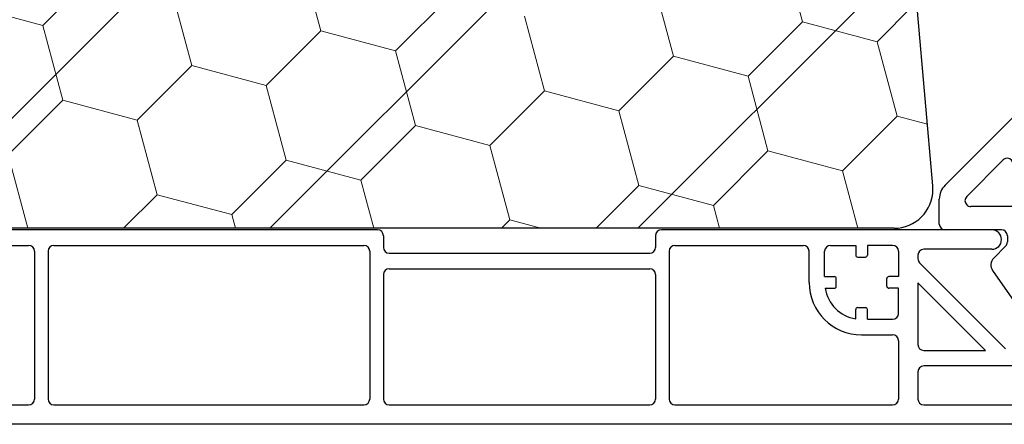
# Model space of a CAD drawing. Units: inches. Extents: x 10 to 3141, y 10 to 832.
# Drawn here: x 407 to 445, y 607 to 623 of the extents above; entities that cross this region are included whole.
import ezdxf

# ---------------------------------------------------------------- set-up
doc = ezdxf.new("R2010")
doc.units = ezdxf.units.IN
doc.header["$MEASUREMENT"] = 0
doc.layers.add('Layer 1', color=7, linetype='Continuous')

# ---------------------------------------------------------------- blocks, each defined once
blk = doc.blocks.new('block 2104')
at = {"layer": 'Layer 1', "color": 7, "lineweight": 25}
blk.add_lwpolyline([(449.975, 621.855), (449.975, 616.813)], dxfattribs=at)
blk = doc.blocks.new('block 2105')
at = {"layer": 'Layer 1', "color": 7, "lineweight": 25}
blk.add_open_spline([(449.591, 616.655), (449.679, 616.568), (449.821, 616.568), (449.908, 616.655), (449.951, 616.697), (449.975, 616.754), (449.975, 616.813)], degree=3, knots=[0, 0, 0, 0, 1, 1, 1, 2, 2, 2, 2], dxfattribs=at)
blk = doc.blocks.new('block 2106')
at = {"layer": 'Layer 1', "color": 7, "lineweight": 25}
blk.add_lwpolyline([(448.107, 614.848), (450.647, 614.848)], dxfattribs=at)
blk = doc.blocks.new('block 2107')
at = {"layer": 'Layer 1', "color": 7, "lineweight": 25}
blk.add_open_spline([(448.107, 614.848), (447.981, 614.848), (447.883, 614.747), (447.883, 614.623)], degree=3, dxfattribs=at)
blk = doc.blocks.new('block 2108')
at = {"layer": 'Layer 1', "color": 7, "lineweight": 25}
blk.add_open_spline([(450.647, 614.848), (450.77, 614.848), (450.871, 614.948), (450.871, 615.072)], degree=3, dxfattribs=at)
blk = doc.blocks.new('block 2109')
at = {"layer": 'Layer 1', "color": 7, "lineweight": 25}
blk.add_lwpolyline([(445.267, 614.623), (445.267, 614.384)], dxfattribs=at)
blk = doc.blocks.new('block 2110')
at = {"layer": 'Layer 1', "color": 7, "lineweight": 25}
blk.add_lwpolyline([(446.015, 614.623), (446.015, 614.075)], dxfattribs=at)
blk = doc.blocks.new('block 2111')
at = {"layer": 'Layer 1', "color": 7, "lineweight": 25}
blk.add_open_spline([(445.949, 613.916), (445.99, 613.958), (446.015, 614.016), (446.015, 614.075)], degree=3, dxfattribs=at)
blk = doc.blocks.new('block 2112')
at = {"layer": 'Layer 1', "color": 7, "lineweight": 25}
blk.add_lwpolyline([(447.883, 614.623), (447.883, 611.111)], dxfattribs=at)
blk = doc.blocks.new('block 2113')
at = {"layer": 'Layer 1', "color": 7, "lineweight": 25}
blk.add_lwpolyline([(447.136, 614.623), (447.136, 611.349)], dxfattribs=at)
blk = doc.blocks.new('block 2114')
at = {"layer": 'Layer 1', "color": 7, "lineweight": 25}
blk.add_open_spline([(446.999, 611.306), (447.022, 611.271), (447.068, 611.264), (447.104, 611.287), (447.124, 611.301), (447.136, 611.323), (447.136, 611.349)], degree=3, knots=[0, 0, 0, 0, 1, 1, 1, 2, 2, 2, 2], dxfattribs=at)
blk = doc.blocks.new('block 2115')
at = {"layer": 'Layer 1', "color": 7, "lineweight": 25}
blk.add_open_spline([(447.136, 614.623), (447.136, 614.747), (447.035, 614.848), (446.91, 614.848)], degree=3, dxfattribs=at)
blk = doc.blocks.new('block 2116')
at = {"layer": 'Layer 1', "color": 7, "lineweight": 25}
blk.add_lwpolyline([(446.239, 614.848), (446.91, 614.848)], dxfattribs=at)
blk = doc.blocks.new('block 2117')
at = {"layer": 'Layer 1', "color": 7, "lineweight": 25}
blk.add_open_spline([(446.239, 614.848), (446.115, 614.848), (446.015, 614.747), (446.015, 614.623)], degree=3, dxfattribs=at)
blk = doc.blocks.new('block 2118')
at = {"layer": 'Layer 1', "color": 7, "lineweight": 25}
blk.add_lwpolyline([(445.043, 614.848), (442.875, 614.848)], dxfattribs=at)
blk = doc.blocks.new('block 2119')
at = {"layer": 'Layer 1', "color": 7, "lineweight": 25}
blk.add_open_spline([(445.267, 614.623), (445.267, 614.747), (445.165, 614.848), (445.043, 614.848)], degree=3, dxfattribs=at)
blk = doc.blocks.new('block 2120')
at = {"layer": 'Layer 1', "color": 7, "lineweight": 25}
blk.add_open_spline([(442.651, 615.072), (442.651, 614.948), (442.752, 614.848), (442.875, 614.848)], degree=3, dxfattribs=at)
blk = doc.blocks.new('block 2121')
at = {"layer": 'Layer 1', "color": 7, "lineweight": 25}
blk.add_lwpolyline([(444.699, 613.287), (446.522, 610.683)], dxfattribs=at)
blk = doc.blocks.new('block 2122')
at = {"layer": 'Layer 1', "color": 7, "lineweight": 25}
blk.add_lwpolyline([(450.871, 617.837), (450.871, 615.072)], dxfattribs=at)
blk = doc.blocks.new('block 2123')
at = {"layer": 'Layer 1', "color": 7, "lineweight": 25}
blk.add_lwpolyline([(450.871, 620.453), (450.871, 622.843)], dxfattribs=at)
blk = doc.blocks.new('block 2124')
at = {"layer": 'Layer 1', "color": 7, "lineweight": 25}
blk.add_lwpolyline([(450.871, 620.453), (451.916, 620.453)], dxfattribs=at)
blk = doc.blocks.new('block 2125')
at = {"layer": 'Layer 1', "color": 7, "lineweight": 25}
blk.add_lwpolyline([(451.916, 620.453), (451.916, 621.573)], dxfattribs=at)
blk = doc.blocks.new('block 2126')
at = {"layer": 'Layer 1', "color": 7, "lineweight": 25}
blk.add_lwpolyline([(450.871, 617.837), (451.916, 617.837)], dxfattribs=at)
blk = doc.blocks.new('block 2127')
at = {"layer": 'Layer 1', "color": 7, "lineweight": 25}
blk.add_lwpolyline([(453.039, 621.174), (453.039, 617.115)], dxfattribs=at)
blk = doc.blocks.new('block 2128')
at = {"layer": 'Layer 1', "color": 7, "lineweight": 25}
blk.add_open_spline([(453.039, 621.174), (453.039, 621.238), (453.011, 621.298), (452.966, 621.341)], degree=3, dxfattribs=at)
blk = doc.blocks.new('block 2129')
at = {"layer": 'Layer 1', "color": 7, "lineweight": 25}
blk.add_lwpolyline([(451.916, 621.946), (452.204, 621.946)], dxfattribs=at)
blk = doc.blocks.new('block 2130')
at = {"layer": 'Layer 1', "color": 7, "lineweight": 25}
blk.add_open_spline([(452.354, 621.89), (452.315, 621.927), (452.261, 621.946), (452.204, 621.946)], degree=3, dxfattribs=at)
blk = doc.blocks.new('block 2131')
at = {"layer": 'Layer 1', "color": 7, "lineweight": 25}
blk.add_lwpolyline([(452.354, 621.89), (452.966, 621.341)], dxfattribs=at)
blk = doc.blocks.new('block 2132')
at = {"layer": 'Layer 1', "color": 7, "lineweight": 25}
blk.add_lwpolyline([(452.354, 616.399), (452.966, 616.948)], dxfattribs=at)
blk = doc.blocks.new('block 2133')
at = {"layer": 'Layer 1', "color": 7, "lineweight": 25}
blk.add_open_spline([(452.966, 616.948), (453.011, 616.991), (453.039, 617.05), (453.039, 617.115)], degree=3, dxfattribs=at)
blk = doc.blocks.new('block 2134')
at = {"layer": 'Layer 1', "color": 7, "lineweight": 25}
blk.add_lwpolyline([(450.647, 623.067), (449.686, 623.067)], dxfattribs=at)
blk = doc.blocks.new('block 2135')
at = {"layer": 'Layer 1', "color": 7, "lineweight": 25}
blk.add_lwpolyline([(449.158, 622.848), (442.871, 616.561)], dxfattribs=at)
blk = doc.blocks.new('block 2136')
at = {"layer": 'Layer 1', "color": 7, "lineweight": 25}
blk.add_open_spline([(449.686, 623.067), (449.488, 623.067), (449.299, 622.988), (449.158, 622.848)], degree=3, dxfattribs=at)
blk = doc.blocks.new('block 2137')
at = {"layer": 'Layer 1', "color": 7, "lineweight": 25}
blk.add_lwpolyline([(449.591, 622.014), (448.187, 620.609)], dxfattribs=at)
blk = doc.blocks.new('block 2138')
at = {"layer": 'Layer 1', "color": 7, "lineweight": 25}
blk.add_open_spline([(449.975, 621.855), (449.975, 621.98), (449.874, 622.08), (449.751, 622.08), (449.691, 622.08), (449.635, 622.057), (449.591, 622.014)], degree=3, knots=[0, 0, 0, 0, 1, 1, 1, 2, 2, 2, 2], dxfattribs=at)
blk = doc.blocks.new('block 2139')
at = {"layer": 'Layer 1', "color": 7, "lineweight": 25}
blk.add_lwpolyline([(445.11, 617.533), (443.704, 616.127)], dxfattribs=at)
blk = doc.blocks.new('block 2140')
at = {"layer": 'Layer 1', "color": 7, "lineweight": 25}
blk.add_lwpolyline([(442.651, 615.072), (442.651, 616.032)], dxfattribs=at)
blk = doc.blocks.new('block 2141')
at = {"layer": 'Layer 1', "color": 7, "lineweight": 25}
blk.add_open_spline([(442.871, 616.561), (442.73, 616.421), (442.651, 616.231), (442.651, 616.032)], degree=3, dxfattribs=at)
blk = doc.blocks.new('block 2142')
at = {"layer": 'Layer 1', "color": 7, "lineweight": 25}
blk.add_lwpolyline([(448.882, 616.309), (449.064, 616.127)], dxfattribs=at)
blk = doc.blocks.new('block 2143')
at = {"layer": 'Layer 1', "color": 7, "lineweight": 25}
blk.add_lwpolyline([(449.409, 616.837), (449.591, 616.655)], dxfattribs=at)
blk = doc.blocks.new('block 2144')
at = {"layer": 'Layer 1', "color": 7, "lineweight": 25}
blk.add_lwpolyline([(447.733, 619.611), (447.733, 619.256)], dxfattribs=at)
blk = doc.blocks.new('block 2145')
at = {"layer": 'Layer 1', "color": 7, "lineweight": 25}
blk.add_open_spline([(447.658, 619.182), (447.7, 619.182), (447.733, 619.215), (447.733, 619.256)], degree=3, dxfattribs=at)
blk = doc.blocks.new('block 2146')
at = {"layer": 'Layer 1', "color": 7, "lineweight": 25}
blk.add_lwpolyline([(447.286, 619.611), (447.286, 619.256)], dxfattribs=at)
blk = doc.blocks.new('block 2147')
at = {"layer": 'Layer 1', "color": 7, "lineweight": 25}
blk.add_open_spline([(447.286, 619.256), (447.286, 619.215), (447.317, 619.182), (447.359, 619.182)], degree=3, dxfattribs=at)
blk = doc.blocks.new('block 2148')
at = {"layer": 'Layer 1', "color": 7, "lineweight": 25}
blk.add_lwpolyline([(447.359, 619.182), (447.658, 619.182)], dxfattribs=at)
blk = doc.blocks.new('block 2149')
at = {"layer": 'Layer 1', "color": 7, "lineweight": 25}
blk.add_open_spline([(446.522, 610.683), (446.76, 610.345), (447.226, 610.263), (447.562, 610.5), (447.764, 610.639), (447.883, 610.868), (447.883, 611.111)], degree=3, knots=[0, 0, 0, 0, 1, 1, 1, 2, 2, 2, 2], dxfattribs=at)
blk = doc.blocks.new('block 2150')
at = {"layer": 'Layer 1', "color": 7, "lineweight": 25}
blk.add_open_spline([(451.768, 621.723), (451.768, 621.64), (451.835, 621.573), (451.916, 621.573)], degree=3, dxfattribs=at)
blk = doc.blocks.new('block 2151')
at = {"layer": 'Layer 1', "color": 7, "lineweight": 25}
blk.add_lwpolyline([(451.768, 621.723), (451.768, 621.797)], dxfattribs=at)
blk = doc.blocks.new('block 2152')
at = {"layer": 'Layer 1', "color": 7, "lineweight": 25}
blk.add_open_spline([(451.916, 621.946), (451.835, 621.946), (451.768, 621.88), (451.768, 621.797)], degree=3, dxfattribs=at)
blk = doc.blocks.new('block 2153')
at = {"layer": 'Layer 1', "color": 7, "lineweight": 25}
blk.add_lwpolyline([(448.905, 615.745), (443.863, 615.745)], dxfattribs=at)
blk = doc.blocks.new('block 2154')
at = {"layer": 'Layer 1', "color": 7, "lineweight": 25}
blk.add_open_spline([(448.905, 615.745), (449.029, 615.745), (449.13, 615.844), (449.13, 615.968), (449.13, 616.028), (449.105, 616.084), (449.064, 616.127)], degree=3, knots=[0, 0, 0, 0, 1, 1, 1, 2, 2, 2, 2], dxfattribs=at)
blk = doc.blocks.new('block 2155')
at = {"layer": 'Layer 1', "color": 7, "lineweight": 25}
blk.add_open_spline([(450.871, 622.843), (450.871, 622.967), (450.77, 623.067), (450.647, 623.067)], degree=3, dxfattribs=at)
blk = doc.blocks.new('block 2156')
at = {"layer": 'Layer 1', "color": 7, "lineweight": 25}
blk.add_open_spline([(443.704, 616.127), (443.616, 616.04), (443.616, 615.897), (443.704, 615.81), (443.747, 615.768), (443.804, 615.745), (443.863, 615.745)], degree=3, knots=[0, 0, 0, 0, 1, 1, 1, 2, 2, 2, 2], dxfattribs=at)
blk = doc.blocks.new('block 2157')
at = {"layer": 'Layer 1', "color": 7, "lineweight": 25}
blk.add_lwpolyline([(451.916, 616.342), (452.204, 616.342)], dxfattribs=at)
blk = doc.blocks.new('block 2158')
at = {"layer": 'Layer 1', "color": 7, "lineweight": 25}
blk.add_open_spline([(452.204, 616.342), (452.261, 616.342), (452.315, 616.362), (452.354, 616.399)], degree=3, dxfattribs=at)
blk = doc.blocks.new('block 2159')
at = {"layer": 'Layer 1', "color": 7, "lineweight": 25}
blk.add_open_spline([(451.916, 616.716), (451.835, 616.716), (451.768, 616.649), (451.768, 616.566)], degree=3, dxfattribs=at)
blk = doc.blocks.new('block 2160')
at = {"layer": 'Layer 1', "color": 7, "lineweight": 25}
blk.add_lwpolyline([(451.768, 616.566), (451.768, 616.492)], dxfattribs=at)
blk = doc.blocks.new('block 2161')
at = {"layer": 'Layer 1', "color": 7, "lineweight": 25}
blk.add_open_spline([(451.768, 616.492), (451.768, 616.409), (451.835, 616.342), (451.916, 616.342)], degree=3, dxfattribs=at)
blk = doc.blocks.new('block 2162')
at = {"layer": 'Layer 1', "color": 7, "lineweight": 25}
blk.add_lwpolyline([(451.916, 617.837), (451.916, 616.716)], dxfattribs=at)
blk = doc.blocks.new('block 2163')
at = {"layer": 'Layer 1', "color": 7, "lineweight": 25}
blk.add_open_spline([(444.741, 613.766), (444.612, 613.638), (444.596, 613.436), (444.699, 613.287)], degree=3, dxfattribs=at)
blk = doc.blocks.new('block 2164')
at = {"layer": 'Layer 1', "color": 7, "lineweight": 25}
blk.add_lwpolyline([(444.741, 613.766), (445.201, 614.226)], dxfattribs=at)
blk = doc.blocks.new('block 2165')
at = {"layer": 'Layer 1', "color": 7, "lineweight": 25}
blk.add_lwpolyline([(445.579, 613.547), (445.949, 613.916)], dxfattribs=at)
blk = doc.blocks.new('block 2166')
at = {"layer": 'Layer 1', "color": 7, "lineweight": 25}
blk.add_open_spline([(445.201, 614.226), (445.242, 614.268), (445.267, 614.324), (445.267, 614.384)], degree=3, dxfattribs=at)
blk = doc.blocks.new('block 2167')
at = {"layer": 'Layer 1', "color": 7, "lineweight": 25}
blk.add_lwpolyline([(445.563, 613.356), (446.999, 611.306)], dxfattribs=at)
blk = doc.blocks.new('block 2168')
at = {"layer": 'Layer 1', "color": 7, "lineweight": 25}
blk.add_open_spline([(445.579, 613.547), (445.529, 613.497), (445.521, 613.416), (445.563, 613.356)], degree=3, dxfattribs=at)
blk = doc.blocks.new('block 2169')
at = {"layer": 'Layer 1', "color": 7, "lineweight": 25}
blk.add_open_spline([(448.91, 618.435), (448.814, 619.041), (448.338, 619.516), (447.733, 619.611)], degree=3, dxfattribs=at)
blk = doc.blocks.new('block 2170')
at = {"layer": 'Layer 1', "color": 7, "lineweight": 25}
blk.add_open_spline([(447.286, 619.611), (446.679, 619.516), (446.203, 619.041), (446.107, 618.435)], degree=3, dxfattribs=at)
blk = doc.blocks.new('block 2171')
at = {"layer": 'Layer 1', "color": 7, "lineweight": 25}
blk.add_open_spline([(446.107, 617.986), (446.203, 617.38), (446.679, 616.905), (447.286, 616.808)], degree=3, dxfattribs=at)
blk = doc.blocks.new('block 2172')
at = {"layer": 'Layer 1', "color": 7, "lineweight": 25}
blk.add_open_spline([(447.733, 616.808), (448.338, 616.905), (448.814, 617.38), (448.91, 617.986)], degree=3, dxfattribs=at)
blk = doc.blocks.new('block 2173')
at = {"layer": 'Layer 1', "color": 7, "lineweight": 25}
blk.add_open_spline([(445.478, 617.453), (445.897, 616.331), (447.146, 615.762), (448.266, 616.181), (448.386, 616.224), (448.5, 616.279), (448.607, 616.343)], degree=3, knots=[0, 0, 0, 0, 1, 1, 1, 2, 2, 2, 2], dxfattribs=at)
blk = doc.blocks.new('block 2174')
at = {"layer": 'Layer 1', "color": 7, "lineweight": 25}
blk.add_open_spline([(448.882, 616.309), (448.811, 616.381), (448.698, 616.396), (448.607, 616.343)], degree=3, dxfattribs=at)
blk = doc.blocks.new('block 2175')
at = {"layer": 'Layer 1', "color": 7, "lineweight": 25}
blk.add_open_spline([(445.478, 617.453), (445.436, 617.568), (445.307, 617.627), (445.19, 617.584), (445.159, 617.573), (445.133, 617.555), (445.11, 617.533)], degree=3, knots=[0, 0, 0, 0, 1, 1, 1, 2, 2, 2, 2], dxfattribs=at)
blk = doc.blocks.new('block 2176')
at = {"layer": 'Layer 1', "color": 7, "lineweight": 25}
blk.add_open_spline([(449.377, 617.109), (449.983, 618.141), (449.641, 619.469), (448.607, 620.077), (448.5, 620.142), (448.386, 620.196), (448.266, 620.24)], degree=3, knots=[0, 0, 0, 0, 1, 1, 1, 2, 2, 2, 2], dxfattribs=at)
blk = doc.blocks.new('block 2177')
at = {"layer": 'Layer 1', "color": 7, "lineweight": 25}
blk.add_open_spline([(449.377, 617.109), (449.323, 617.021), (449.338, 616.91), (449.409, 616.837)], degree=3, dxfattribs=at)
blk = doc.blocks.new('block 2178')
at = {"layer": 'Layer 1', "color": 7, "lineweight": 25}
blk.add_open_spline([(448.187, 620.609), (448.099, 620.521), (448.099, 620.38), (448.187, 620.292), (448.209, 620.269), (448.235, 620.252), (448.266, 620.24)], degree=3, knots=[0, 0, 0, 0, 1, 1, 1, 2, 2, 2, 2], dxfattribs=at)
blk = doc.blocks.new('block 2179')
at = {"layer": 'Layer 1', "color": 7, "lineweight": 25}
blk.add_lwpolyline([(446.107, 618.435), (446.463, 618.435)], dxfattribs=at)
blk = doc.blocks.new('block 2180')
at = {"layer": 'Layer 1', "color": 7, "lineweight": 25}
blk.add_open_spline([(446.537, 618.36), (446.537, 618.401), (446.503, 618.435), (446.463, 618.435)], degree=3, dxfattribs=at)
blk = doc.blocks.new('block 2181')
at = {"layer": 'Layer 1', "color": 7, "lineweight": 25}
blk.add_lwpolyline([(446.107, 617.986), (446.463, 617.986)], dxfattribs=at)
blk = doc.blocks.new('block 2182')
at = {"layer": 'Layer 1', "color": 7, "lineweight": 25}
blk.add_open_spline([(446.463, 617.986), (446.503, 617.986), (446.537, 618.02), (446.537, 618.061)], degree=3, dxfattribs=at)
blk = doc.blocks.new('block 2183')
at = {"layer": 'Layer 1', "color": 7, "lineweight": 25}
blk.add_lwpolyline([(446.537, 618.061), (446.537, 618.36)], dxfattribs=at)
blk = doc.blocks.new('block 2184')
at = {"layer": 'Layer 1', "color": 7, "lineweight": 25}
blk.add_lwpolyline([(447.286, 616.808), (447.286, 617.164)], dxfattribs=at)
blk = doc.blocks.new('block 2185')
at = {"layer": 'Layer 1', "color": 7, "lineweight": 25}
blk.add_open_spline([(447.359, 617.239), (447.317, 617.239), (447.286, 617.205), (447.286, 617.164)], degree=3, dxfattribs=at)
blk = doc.blocks.new('block 2186')
at = {"layer": 'Layer 1', "color": 7, "lineweight": 25}
blk.add_lwpolyline([(447.733, 616.808), (447.733, 617.164)], dxfattribs=at)
blk = doc.blocks.new('block 2187')
at = {"layer": 'Layer 1', "color": 7, "lineweight": 25}
blk.add_open_spline([(447.733, 617.164), (447.733, 617.205), (447.7, 617.239), (447.658, 617.239)], degree=3, dxfattribs=at)
blk = doc.blocks.new('block 2188')
at = {"layer": 'Layer 1', "color": 7, "lineweight": 25}
blk.add_lwpolyline([(447.658, 617.239), (447.359, 617.239)], dxfattribs=at)
blk = doc.blocks.new('block 2189')
at = {"layer": 'Layer 1', "color": 7, "lineweight": 25}
blk.add_lwpolyline([(448.91, 617.986), (448.555, 617.986)], dxfattribs=at)
blk = doc.blocks.new('block 2190')
at = {"layer": 'Layer 1', "color": 7, "lineweight": 25}
blk.add_open_spline([(448.48, 618.061), (448.48, 618.02), (448.513, 617.986), (448.555, 617.986)], degree=3, dxfattribs=at)
blk = doc.blocks.new('block 2191')
at = {"layer": 'Layer 1', "color": 7, "lineweight": 25}
blk.add_lwpolyline([(448.91, 618.435), (448.555, 618.435)], dxfattribs=at)
blk = doc.blocks.new('block 2192')
at = {"layer": 'Layer 1', "color": 7, "lineweight": 25}
blk.add_open_spline([(448.555, 618.435), (448.513, 618.435), (448.48, 618.401), (448.48, 618.36)], degree=3, dxfattribs=at)
blk = doc.blocks.new('block 2193')
at = {"layer": 'Layer 1', "color": 7, "lineweight": 25}
blk.add_lwpolyline([(448.48, 618.36), (448.48, 618.061)], dxfattribs=at)
blk = doc.blocks.new('block 2103')
at = {"layer": 'Layer 1'}
for name in ['block 2136', 'block 2134', 'block 2155', 'block 2135', 'block 2123', 'block 2137', 'block 2138', 'block 2152', 'block 2129', 'block 2130', 'block 2104', 'block 2151', 'block 2150', 'block 2125', 'block 2131', 'block 2128', 'block 2127', 'block 2178', 'block 2124', 'block 2176', 'block 2170', 'block 2146', 'block 2147', 'block 2145', 'block 2144', 'block 2169', 'block 2148', 'block 2179', 'block 2180', 'block 2183', 'block 2192', 'block 2193', 'block 2191', 'block 2171', 'block 2181', 'block 2182', 'block 2172', 'block 2190', 'block 2189', 'block 2122', 'block 2126', 'block 2162', 'block 2139', 'block 2175', 'block 2173', 'block 2185', 'block 2184', 'block 2188', 'block 2187', 'block 2186', 'block 2177', 'block 2133', 'block 2143', 'block 2105', 'block 2159', 'block 2132', 'block 2141', 'block 2174', 'block 2142', 'block 2160', 'block 2161', 'block 2157', 'block 2158', 'block 2140', 'block 2156', 'block 2154', 'block 2153', 'block 2120', 'block 2118', 'block 2119', 'block 2117', 'block 2116', 'block 2115', 'block 2107', 'block 2106', 'block 2108', 'block 2166', 'block 2109', 'block 2110', 'block 2113', 'block 2112', 'block 2164', 'block 2111', 'block 2163', 'block 2165', 'block 2121', 'block 2168', 'block 2167', 'block 2114', 'block 2149']:
    blk.add_blockref(name, (0, 0), dxfattribs=at)
blk = doc.blocks.new('block 2195')
at = {"layer": 'Layer 1', "color": 7, "lineweight": 25}
blk.add_lwpolyline([(395.762, 608.123), (407.643, 608.123)], dxfattribs=at)
blk = doc.blocks.new('block 2196')
at = {"layer": 'Layer 1', "color": 7, "lineweight": 25}
blk.add_open_spline([(407.643, 608.123), (407.767, 608.123), (407.867, 608.223), (407.867, 608.347)], degree=3, dxfattribs=at)
blk = doc.blocks.new('block 2199')
at = {"layer": 'Layer 1', "color": 7, "lineweight": 25}
blk.add_lwpolyline([(397.518, 614.25), (407.643, 614.25)], dxfattribs=at)
blk = doc.blocks.new('block 2200')
at = {"layer": 'Layer 1', "color": 7, "lineweight": 25}
blk.add_open_spline([(407.867, 614.025), (407.867, 614.149), (407.767, 614.25), (407.643, 614.25)], degree=3, dxfattribs=at)
blk = doc.blocks.new('block 2201')
at = {"layer": 'Layer 1', "color": 7, "lineweight": 25}
blk.add_open_spline([(408.39, 608.347), (408.39, 608.223), (408.49, 608.123), (408.613, 608.123)], degree=3, dxfattribs=at)
blk = doc.blocks.new('block 2205')
at = {"layer": 'Layer 1', "color": 7, "lineweight": 25}
blk.add_open_spline([(444.67, 614.101), (444.876, 614.101), (445.043, 614.268), (445.043, 614.475)], degree=3, dxfattribs=at)
blk = doc.blocks.new('block 2206')
at = {"layer": 'Layer 1', "color": 7, "lineweight": 25}
blk.add_lwpolyline([(441.082, 610.588), (441.082, 608.347)], dxfattribs=at)
blk = doc.blocks.new('block 2207')
at = {"layer": 'Layer 1', "color": 7, "lineweight": 25}
blk.add_open_spline([(440.858, 608.123), (440.982, 608.123), (441.082, 608.223), (441.082, 608.347)], degree=3, dxfattribs=at)
blk = doc.blocks.new('block 2227')
at = {"layer": 'Layer 1', "color": 7, "lineweight": 25}
blk.add_open_spline([(431.518, 613.951), (431.642, 613.951), (431.741, 614.051), (431.741, 614.175)], degree=3, dxfattribs=at)
blk = doc.blocks.new('block 2228')
at = {"layer": 'Layer 1', "color": 7, "lineweight": 25}
blk.add_lwpolyline([(421.28, 614.623), (421.28, 614.175)], dxfattribs=at)
blk = doc.blocks.new('block 2229')
at = {"layer": 'Layer 1', "color": 7, "lineweight": 25}
blk.add_open_spline([(421.28, 614.175), (421.28, 614.051), (421.381, 613.951), (421.504, 613.951)], degree=3, dxfattribs=at)
blk = doc.blocks.new('block 2230')
at = {"layer": 'Layer 1', "color": 7, "lineweight": 25}
blk.add_lwpolyline([(431.741, 614.623), (431.741, 614.175)], dxfattribs=at)
blk = doc.blocks.new('block 2233')
at = {"layer": 'Layer 1', "color": 7, "lineweight": 25}
blk.add_lwpolyline([(450.423, 607.375), (376.445, 607.375)], dxfattribs=at)
blk = doc.blocks.new('block 2234')
at = {"layer": 'Layer 1', "color": 7, "lineweight": 25}
blk.add_lwpolyline([(444.67, 614.848), (431.967, 614.848)], dxfattribs=at)
blk = doc.blocks.new('block 2235')
at = {"layer": 'Layer 1', "color": 7, "lineweight": 25}
blk.add_open_spline([(432.265, 608.347), (432.265, 608.223), (432.365, 608.123), (432.489, 608.123)], degree=3, dxfattribs=at)
blk = doc.blocks.new('block 2236')
at = {"layer": 'Layer 1', "color": 7, "lineweight": 25}
blk.add_lwpolyline([(421.504, 608.123), (431.518, 608.123)], dxfattribs=at)
blk = doc.blocks.new('block 2237')
at = {"layer": 'Layer 1', "color": 7, "lineweight": 25}
blk.add_open_spline([(431.518, 608.123), (431.642, 608.123), (431.741, 608.223), (431.741, 608.347)], degree=3, dxfattribs=at)
blk = doc.blocks.new('block 2238')
at = {"layer": 'Layer 1', "color": 7, "lineweight": 25}
blk.add_lwpolyline([(421.504, 613.353), (431.518, 613.353)], dxfattribs=at)
blk = doc.blocks.new('block 2239')
at = {"layer": 'Layer 1', "color": 7, "lineweight": 25}
blk.add_lwpolyline([(408.39, 614.025), (408.39, 608.347)], dxfattribs=at)
blk = doc.blocks.new('block 2240')
at = {"layer": 'Layer 1', "color": 7, "lineweight": 25}
blk.add_lwpolyline([(407.867, 614.025), (407.867, 608.347)], dxfattribs=at)
blk = doc.blocks.new('block 2241')
at = {"layer": 'Layer 1', "color": 7, "lineweight": 25}
blk.add_lwpolyline([(432.265, 614.025), (432.265, 608.347)], dxfattribs=at)
blk = doc.blocks.new('block 2242')
at = {"layer": 'Layer 1', "color": 7, "lineweight": 25}
blk.add_open_spline([(432.489, 614.25), (432.365, 614.25), (432.265, 614.149), (432.265, 614.025)], degree=3, dxfattribs=at)
blk = doc.blocks.new('block 2243')
at = {"layer": 'Layer 1', "color": 7, "lineweight": 25}
blk.add_lwpolyline([(431.741, 613.129), (431.741, 608.347)], dxfattribs=at)
blk = doc.blocks.new('block 2244')
at = {"layer": 'Layer 1', "color": 7, "lineweight": 25}
blk.add_open_spline([(431.741, 613.129), (431.741, 613.253), (431.642, 613.353), (431.518, 613.353)], degree=3, dxfattribs=at)
blk = doc.blocks.new('block 2248')
at = {"layer": 'Layer 1', "color": 7, "lineweight": 25}
blk.add_open_spline([(445.043, 614.475), (445.043, 614.681), (444.876, 614.848), (444.67, 614.848)], degree=3, dxfattribs=at)
blk = doc.blocks.new('block 2250')
at = {"layer": 'Layer 1', "color": 7, "lineweight": 25}
blk.add_lwpolyline([(439.887, 614.25), (439.887, 613.876)], dxfattribs=at)
blk = doc.blocks.new('block 2251')
at = {"layer": 'Layer 1', "color": 7, "lineweight": 25}
blk.add_open_spline([(439.812, 613.801), (439.854, 613.801), (439.887, 613.835), (439.887, 613.876)], degree=3, dxfattribs=at)
blk = doc.blocks.new('block 2252')
at = {"layer": 'Layer 1', "color": 7, "lineweight": 25}
blk.add_lwpolyline([(439.438, 614.25), (439.438, 613.876)], dxfattribs=at)
blk = doc.blocks.new('block 2253')
at = {"layer": 'Layer 1', "color": 7, "lineweight": 25}
blk.add_open_spline([(439.438, 613.876), (439.438, 613.835), (439.471, 613.801), (439.513, 613.801)], degree=3, dxfattribs=at)
blk = doc.blocks.new('block 2254')
at = {"layer": 'Layer 1', "color": 7, "lineweight": 25}
blk.add_lwpolyline([(439.513, 613.801), (439.812, 613.801)], dxfattribs=at)
blk = doc.blocks.new('block 2255')
at = {"layer": 'Layer 1', "color": 7, "lineweight": 25}
blk.add_lwpolyline([(440.858, 614.25), (439.887, 614.25)], dxfattribs=at)
blk = doc.blocks.new('block 2256')
at = {"layer": 'Layer 1', "color": 7, "lineweight": 25}
blk.add_lwpolyline([(438.467, 614.25), (439.438, 614.25)], dxfattribs=at)
blk = doc.blocks.new('block 2257')
at = {"layer": 'Layer 1', "color": 7, "lineweight": 25}
blk.add_lwpolyline([(437.645, 612.83), (437.645, 614.025)], dxfattribs=at)
blk = doc.blocks.new('block 2258')
at = {"layer": 'Layer 1', "color": 7, "lineweight": 25}
blk.add_open_spline([(437.645, 614.025), (437.645, 614.149), (437.545, 614.25), (437.422, 614.25)], degree=3, dxfattribs=at)
blk = doc.blocks.new('block 2259')
at = {"layer": 'Layer 1', "color": 7, "lineweight": 25}
blk.add_lwpolyline([(438.244, 613.054), (438.244, 614.025)], dxfattribs=at)
blk = doc.blocks.new('block 2260')
at = {"layer": 'Layer 1', "color": 7, "lineweight": 25}
blk.add_open_spline([(438.467, 614.25), (438.343, 614.25), (438.244, 614.149), (438.244, 614.025)], degree=3, dxfattribs=at)
blk = doc.blocks.new('block 2261')
at = {"layer": 'Layer 1', "color": 7, "lineweight": 25}
blk.add_open_spline([(441.082, 614.025), (441.082, 614.149), (440.982, 614.25), (440.858, 614.25)], degree=3, dxfattribs=at)
blk = doc.blocks.new('block 2262')
at = {"layer": 'Layer 1', "color": 7, "lineweight": 25}
blk.add_lwpolyline([(441.082, 613.054), (440.71, 613.054)], dxfattribs=at)
blk = doc.blocks.new('block 2263')
at = {"layer": 'Layer 1', "color": 7, "lineweight": 25}
blk.add_open_spline([(440.71, 613.054), (440.669, 613.054), (440.634, 613.021), (440.634, 612.979)], degree=3, dxfattribs=at)
blk = doc.blocks.new('block 2264')
at = {"layer": 'Layer 1', "color": 7, "lineweight": 25}
blk.add_lwpolyline([(441.082, 612.606), (440.71, 612.606)], dxfattribs=at)
blk = doc.blocks.new('block 2265')
at = {"layer": 'Layer 1', "color": 7, "lineweight": 25}
blk.add_open_spline([(440.634, 612.681), (440.634, 612.639), (440.669, 612.606), (440.71, 612.606)], degree=3, dxfattribs=at)
blk = doc.blocks.new('block 2266')
at = {"layer": 'Layer 1', "color": 7, "lineweight": 25}
blk.add_lwpolyline([(440.634, 612.681), (440.634, 612.979)], dxfattribs=at)
blk = doc.blocks.new('block 2267')
at = {"layer": 'Layer 1', "color": 7, "lineweight": 25}
blk.add_lwpolyline([(441.082, 614.025), (441.082, 613.054)], dxfattribs=at)
blk = doc.blocks.new('block 2268')
at = {"layer": 'Layer 1', "color": 7, "lineweight": 25}
blk.add_lwpolyline([(441.082, 611.635), (441.082, 612.606)], dxfattribs=at)
blk = doc.blocks.new('block 2269')
at = {"layer": 'Layer 1', "color": 7, "lineweight": 25}
blk.add_lwpolyline([(439.887, 611.411), (440.858, 611.411)], dxfattribs=at)
blk = doc.blocks.new('block 2270')
at = {"layer": 'Layer 1', "color": 7, "lineweight": 25}
blk.add_open_spline([(440.858, 611.411), (440.982, 611.411), (441.082, 611.51), (441.082, 611.635)], degree=3, dxfattribs=at)
blk = doc.blocks.new('block 2271')
at = {"layer": 'Layer 1', "color": 7, "lineweight": 25}
blk.add_lwpolyline([(439.664, 610.813), (440.858, 610.813)], dxfattribs=at)
blk = doc.blocks.new('block 2272')
at = {"layer": 'Layer 1', "color": 7, "lineweight": 25}
blk.add_open_spline([(441.082, 610.588), (441.082, 610.712), (440.982, 610.813), (440.858, 610.813)], degree=3, dxfattribs=at)
blk = doc.blocks.new('block 2273')
at = {"layer": 'Layer 1', "color": 7, "lineweight": 25}
blk.add_open_spline([(438.262, 612.606), (438.357, 612), (438.833, 611.524), (439.438, 611.428)], degree=3, dxfattribs=at)
blk = doc.blocks.new('block 2274')
at = {"layer": 'Layer 1', "color": 7, "lineweight": 25}
blk.add_open_spline([(437.645, 612.83), (437.645, 611.716), (438.548, 610.813), (439.664, 610.813)], degree=3, dxfattribs=at)
blk = doc.blocks.new('block 2275')
at = {"layer": 'Layer 1', "color": 7, "lineweight": 25}
blk.add_lwpolyline([(439.887, 611.411), (439.887, 611.784)], dxfattribs=at)
blk = doc.blocks.new('block 2276')
at = {"layer": 'Layer 1', "color": 7, "lineweight": 25}
blk.add_open_spline([(439.887, 611.784), (439.887, 611.825), (439.854, 611.858), (439.812, 611.858)], degree=3, dxfattribs=at)
blk = doc.blocks.new('block 2277')
at = {"layer": 'Layer 1', "color": 7, "lineweight": 25}
blk.add_lwpolyline([(439.438, 611.428), (439.438, 611.784)], dxfattribs=at)
blk = doc.blocks.new('block 2278')
at = {"layer": 'Layer 1', "color": 7, "lineweight": 25}
blk.add_open_spline([(439.513, 611.858), (439.471, 611.858), (439.438, 611.825), (439.438, 611.784)], degree=3, dxfattribs=at)
blk = doc.blocks.new('block 2279')
at = {"layer": 'Layer 1', "color": 7, "lineweight": 25}
blk.add_lwpolyline([(439.513, 611.858), (439.812, 611.858)], dxfattribs=at)
blk = doc.blocks.new('block 2280')
at = {"layer": 'Layer 1', "color": 7, "lineweight": 25}
blk.add_lwpolyline([(438.244, 613.054), (438.616, 613.054)], dxfattribs=at)
blk = doc.blocks.new('block 2281')
at = {"layer": 'Layer 1', "color": 7, "lineweight": 25}
blk.add_open_spline([(438.691, 612.979), (438.691, 613.021), (438.657, 613.054), (438.616, 613.054)], degree=3, dxfattribs=at)
blk = doc.blocks.new('block 2282')
at = {"layer": 'Layer 1', "color": 7, "lineweight": 25}
blk.add_lwpolyline([(438.262, 612.606), (438.616, 612.606)], dxfattribs=at)
blk = doc.blocks.new('block 2283')
at = {"layer": 'Layer 1', "color": 7, "lineweight": 25}
blk.add_open_spline([(438.616, 612.606), (438.657, 612.606), (438.691, 612.639), (438.691, 612.681)], degree=3, dxfattribs=at)
blk = doc.blocks.new('block 2284')
at = {"layer": 'Layer 1', "color": 7, "lineweight": 25}
blk.add_lwpolyline([(438.691, 612.681), (438.691, 612.979)], dxfattribs=at)
blk = doc.blocks.new('block 2325')
at = {"layer": 'Layer 1', "color": 7, "lineweight": 25}
blk.add_open_spline([(431.967, 614.848), (431.843, 614.848), (431.741, 614.747), (431.741, 614.623)], degree=3, dxfattribs=at)
blk = doc.blocks.new('block 2326')
at = {"layer": 'Layer 1', "color": 7, "lineweight": 25}
blk.add_lwpolyline([(421.057, 614.848), (376.445, 614.848)], dxfattribs=at)
blk = doc.blocks.new('block 2327')
at = {"layer": 'Layer 1', "color": 7, "lineweight": 25}
blk.add_open_spline([(421.28, 614.623), (421.28, 614.747), (421.18, 614.848), (421.057, 614.848)], degree=3, dxfattribs=at)
blk = doc.blocks.new('block 2328')
at = {"layer": 'Layer 1', "color": 7, "lineweight": 25}
blk.add_lwpolyline([(432.489, 608.123), (440.858, 608.123)], dxfattribs=at)
blk = doc.blocks.new('block 2329')
at = {"layer": 'Layer 1', "color": 7, "lineweight": 25}
blk.add_lwpolyline([(432.489, 614.25), (437.422, 614.25)], dxfattribs=at)
blk = doc.blocks.new('block 2330')
at = {"layer": 'Layer 1', "color": 7, "lineweight": 25}
blk.add_lwpolyline([(421.504, 613.951), (431.518, 613.951)], dxfattribs=at)
blk = doc.blocks.new('block 2331')
at = {"layer": 'Layer 1', "color": 7, "lineweight": 25}
blk.add_lwpolyline([(421.28, 613.129), (421.28, 608.347)], dxfattribs=at)
blk = doc.blocks.new('block 2332')
at = {"layer": 'Layer 1', "color": 7, "lineweight": 25}
blk.add_open_spline([(421.28, 608.347), (421.28, 608.223), (421.381, 608.123), (421.504, 608.123)], degree=3, dxfattribs=at)
blk = doc.blocks.new('block 2333')
at = {"layer": 'Layer 1', "color": 7, "lineweight": 25}
blk.add_open_spline([(421.504, 613.353), (421.381, 613.353), (421.28, 613.253), (421.28, 613.129)], degree=3, dxfattribs=at)
blk = doc.blocks.new('block 2334')
at = {"layer": 'Layer 1', "color": 7, "lineweight": 25}
blk.add_lwpolyline([(420.757, 614.025), (420.757, 608.347)], dxfattribs=at)
blk = doc.blocks.new('block 2335')
at = {"layer": 'Layer 1', "color": 7, "lineweight": 25}
blk.add_lwpolyline([(408.613, 608.123), (420.532, 608.123)], dxfattribs=at)
blk = doc.blocks.new('block 2336')
at = {"layer": 'Layer 1', "color": 7, "lineweight": 25}
blk.add_open_spline([(420.532, 608.123), (420.657, 608.123), (420.757, 608.223), (420.757, 608.347)], degree=3, dxfattribs=at)
blk = doc.blocks.new('block 2337')
at = {"layer": 'Layer 1', "color": 7, "lineweight": 25}
blk.add_lwpolyline([(408.613, 614.25), (420.532, 614.25)], dxfattribs=at)
blk = doc.blocks.new('block 2338')
at = {"layer": 'Layer 1', "color": 7, "lineweight": 25}
blk.add_open_spline([(408.613, 614.25), (408.49, 614.25), (408.39, 614.149), (408.39, 614.025)], degree=3, dxfattribs=at)
blk = doc.blocks.new('block 2339')
at = {"layer": 'Layer 1', "color": 7, "lineweight": 25}
blk.add_open_spline([(420.757, 614.025), (420.757, 614.149), (420.657, 614.25), (420.532, 614.25)], degree=3, dxfattribs=at)
blk = doc.blocks.new('block 2344')
at = {"layer": 'Layer 1', "color": 7, "lineweight": 25}
blk.add_lwpolyline([(449.824, 609.617), (442.054, 609.617)], dxfattribs=at)
blk = doc.blocks.new('block 2345')
at = {"layer": 'Layer 1', "color": 7, "lineweight": 25}
blk.add_open_spline([(442.054, 609.617), (441.931, 609.617), (441.83, 609.517), (441.83, 609.393)], degree=3, dxfattribs=at)
blk = doc.blocks.new('block 2346')
at = {"layer": 'Layer 1', "color": 7, "lineweight": 25}
blk.add_lwpolyline([(441.83, 609.393), (441.83, 608.347)], dxfattribs=at)
blk = doc.blocks.new('block 2347')
at = {"layer": 'Layer 1', "color": 7, "lineweight": 25}
blk.add_open_spline([(441.83, 608.347), (441.83, 608.223), (441.931, 608.123), (442.054, 608.123)], degree=3, dxfattribs=at)
blk = doc.blocks.new('block 2348')
at = {"layer": 'Layer 1', "color": 7, "lineweight": 25}
blk.add_lwpolyline([(442.054, 608.123), (449.824, 608.123)], dxfattribs=at)
blk = doc.blocks.new('block 2349')
at = {"layer": 'Layer 1', "color": 7, "lineweight": 25}
blk.add_lwpolyline([(442.054, 610.215), (444.422, 610.215)], dxfattribs=at)
blk = doc.blocks.new('block 2350')
at = {"layer": 'Layer 1', "color": 7, "lineweight": 25}
blk.add_lwpolyline([(444.422, 610.215), (441.83, 612.807)], dxfattribs=at)
blk = doc.blocks.new('block 2351')
at = {"layer": 'Layer 1', "color": 7, "lineweight": 25}
blk.add_lwpolyline([(441.83, 612.807), (441.83, 610.438)], dxfattribs=at)
blk = doc.blocks.new('block 2352')
at = {"layer": 'Layer 1', "color": 7, "lineweight": 25}
blk.add_open_spline([(441.83, 610.438), (441.83, 610.315), (441.931, 610.215), (442.054, 610.215)], degree=3, dxfattribs=at)
blk = doc.blocks.new('block 2358')
at = {"layer": 'Layer 1', "color": 7, "lineweight": 25}
blk.add_lwpolyline([(444.67, 614.101), (442.054, 614.101)], dxfattribs=at)
blk = doc.blocks.new('block 2359')
at = {"layer": 'Layer 1', "color": 7, "lineweight": 25}
blk.add_open_spline([(442.054, 614.101), (441.931, 614.101), (441.83, 613.999), (441.83, 613.876)], degree=3, dxfattribs=at)
blk = doc.blocks.new('block 2360')
at = {"layer": 'Layer 1', "color": 7, "lineweight": 25}
blk.add_lwpolyline([(441.83, 613.876), (441.83, 613.745)], dxfattribs=at)
blk = doc.blocks.new('block 2361')
at = {"layer": 'Layer 1', "color": 7, "lineweight": 25}
blk.add_open_spline([(441.83, 613.745), (441.83, 613.685), (441.854, 613.628), (441.895, 613.586)], degree=3, dxfattribs=at)
blk = doc.blocks.new('block 2362')
at = {"layer": 'Layer 1', "color": 7, "lineweight": 25}
blk.add_lwpolyline([(441.895, 613.586), (445.201, 610.281)], dxfattribs=at)
blk = doc.blocks.new('block 2194')
at = {"layer": 'Layer 1'}
for name in ['block 2326', 'block 2327', 'block 2325', 'block 2234', 'block 2248', 'block 2228', 'block 2230', 'block 2205', 'block 2199', 'block 2200', 'block 2240', 'block 2338', 'block 2239', 'block 2337', 'block 2339', 'block 2334', 'block 2229', 'block 2330', 'block 2227', 'block 2242', 'block 2241', 'block 2329', 'block 2258', 'block 2257', 'block 2260', 'block 2259', 'block 2256', 'block 2252', 'block 2250', 'block 2255', 'block 2261', 'block 2267', 'block 2359', 'block 2358', 'block 2253', 'block 2254', 'block 2251', 'block 2360', 'block 2361', 'block 2362', 'block 2333', 'block 2238', 'block 2244', 'block 2331', 'block 2243', 'block 2274', 'block 2280', 'block 2281', 'block 2284', 'block 2263', 'block 2266', 'block 2262', 'block 2273', 'block 2282', 'block 2283', 'block 2265', 'block 2264', 'block 2268', 'block 2350', 'block 2351', 'block 2278', 'block 2277', 'block 2279', 'block 2276', 'block 2275', 'block 2269', 'block 2270', 'block 2271', 'block 2272', 'block 2206', 'block 2352', 'block 2349', 'block 2345', 'block 2344', 'block 2346', 'block 2196', 'block 2201', 'block 2336', 'block 2332', 'block 2237', 'block 2235', 'block 2207', 'block 2347', 'block 2195', 'block 2335', 'block 2236', 'block 2328', 'block 2348', 'block 2233']:
    blk.add_blockref(name, (0, 0), dxfattribs=at)
blk = doc.blocks.new('block 2686')
at = {"layer": 'Layer 1', "color": 7, "lineweight": 25}
blk.add_lwpolyline([(440.911, 614.909), (378.975, 614.909)], dxfattribs=at)
blk = doc.blocks.new('block 2687')
at = {"layer": 'Layer 1', "color": 7, "lineweight": 25}
blk.add_open_spline([(440.911, 614.909), (441.736, 614.909), (442.406, 615.578), (442.406, 616.403), (442.406, 616.446), (442.405, 616.491), (442.399, 616.534)], degree=3, knots=[0, 0, 0, 0, 1, 1, 1, 2, 2, 2, 2], dxfattribs=at)
blk = doc.blocks.new('block 2697')
at = {"layer": 'Layer 1', "color": 7, "lineweight": 25}
blk.add_lwpolyline([(442.399, 616.534), (441.812, 623.251)], dxfattribs=at)
blk = doc.blocks.new('block 2682')
at = {"layer": 'Layer 1'}
for name in ['block 2697', 'block 2687', 'block 2686']:
    blk.add_blockref(name, (0, 0), dxfattribs=at)
blk = doc.blocks.new('block 2703')
at = {"layer": 'Layer 1'}
h = blk.add_hatch(dxfattribs=at)
h.set_pattern_fill('AI_USER_DEFINED_HATCH', scale=10, angle=45, style=0, pattern_type=0)
h.set_pattern_definition([(45, (0, 0), (-7.07107, 7.07107), [])])
edge = h.paths.add_edge_path()
edge.add_spline(control_points=[(442.399, 616.533), (442.399, 616.533), (441.812, 623.251), (441.812, 623.251), (441.773, 623.691), (441.543, 624.092), (441.181, 624.345), (441.181, 624.345), (408.306, 647.364), (408.306, 647.364), (406.668, 648.511), (404.417, 648.166), (403.199, 646.579), (393.299, 633.679), (377.965, 626.118), (361.704, 626.118), (361.704, 626.118), (344.518, 626.118), (344.518, 626.118), (343.691, 626.118), (343.023, 625.448), (343.023, 624.623), (343.023, 624.623), (343.023, 619.392), (343.023, 619.392), (343.023, 619.392), (346.386, 619.392), (346.386, 619.392), (346.386, 619.392), (346.386, 617.15), (346.386, 617.15), (346.386, 616.737), (346.72, 616.403), (347.132, 616.403), (347.132, 616.403), (376.105, 616.403), (376.105, 616.403), (376.457, 616.403), (376.797, 616.279), (377.065, 616.053), (377.065, 616.053), (378.014, 615.258), (378.014, 615.258), (378.282, 615.033), (378.622, 614.909), (378.975, 614.909), (378.975, 614.909), (440.911, 614.909), (440.911, 614.909), (441.736, 614.909), (442.406, 615.578), (442.406, 616.403), (442.406, 616.446), (442.405, 616.491), (442.399, 616.533), (442.399, 616.533), (442.399, 616.533), (442.399, 616.533)], knot_values=[0, 0, 0, 0, 1, 1, 1, 2, 2, 2, 3, 3, 3, 4, 4, 4, 5, 5, 5, 6, 6, 6, 7, 7, 7, 8, 8, 8, 9, 9, 9, 10, 10, 10, 11, 11, 11, 12, 12, 12, 13, 13, 13, 14, 14, 14, 15, 15, 15, 16, 16, 16, 17, 17, 17, 18, 18, 18, 19, 19, 19, 19], degree=3, periodic=1)
at = {"layer": 'Layer 1', "lineweight": 0}
for points in [[(437.395, 622.848), (436.626, 625.712)], [(418.877, 622.491), (418.109, 625.356)], [(408.188, 622.698), (410.283, 624.794)], [(432.433, 621.519), (431.665, 624.383)], [(413.915, 621.162), (413.149, 624.027)], [(421.742, 621.724), (423.839, 623.821)], [(408.188, 622.698), (405.322, 623.465)], [(440.259, 622.08), (441.674, 623.494)], [(427.472, 620.188), (426.703, 623.054)], [(408.954, 619.833), (408.188, 622.698)], [(435.297, 620.751), (437.395, 622.848)], [(440.259, 622.08), (437.395, 622.848)], [(416.779, 620.395), (418.877, 622.491)], [(421.742, 621.724), (418.877, 622.491)], [(441.026, 619.216), (440.259, 622.08)], [(422.509, 618.859), (421.742, 621.724)], [(430.336, 619.421), (432.433, 621.519)], [(435.297, 620.751), (432.433, 621.519)], [(411.819, 619.065), (413.915, 621.162)], [(416.779, 620.395), (413.915, 621.162)], [(417.548, 617.53), (416.779, 620.395)], [(436.065, 617.887), (435.297, 620.751)], [(425.374, 618.092), (427.472, 620.188)], [(430.336, 619.421), (427.472, 620.188)], [(406.857, 617.736), (408.954, 619.833)], [(411.819, 619.065), (408.954, 619.833)], [(431.104, 616.557), (430.336, 619.421)], [(412.586, 616.2), (411.819, 619.065)], [(438.929, 617.119), (441.026, 619.216)], [(442.192, 618.904), (441.026, 619.216)], [(420.413, 616.762), (422.509, 618.859)], [(425.374, 618.092), (422.509, 618.859)], [(407.614, 614.909), (406.857, 617.736)], [(426.143, 615.228), (425.374, 618.092)], [(433.967, 615.79), (436.065, 617.887)], [(438.929, 617.119), (436.065, 617.887)], [(415.451, 615.433), (417.548, 617.53)], [(420.413, 616.762), (417.548, 617.53)], [(439.521, 614.909), (438.929, 617.119)], [(420.91, 614.909), (420.413, 616.762)], [(429.454, 614.909), (431.104, 616.557)], [(433.967, 615.79), (431.104, 616.557)], [(411.295, 614.909), (412.586, 616.2)], [(415.451, 615.433), (412.586, 616.2)], [(434.204, 614.909), (433.967, 615.79)], [(415.592, 614.909), (415.451, 615.433)], [(425.822, 614.909), (426.143, 615.228)], [(427.332, 614.909), (426.143, 615.228)]]:
    blk.add_lwpolyline(points, dxfattribs=at)
blk.add_open_spline([(442.399, 616.533), (442.399, 616.533), (441.812, 623.251), (441.812, 623.251), (441.773, 623.691), (441.543, 624.092), (441.181, 624.345), (441.181, 624.345), (408.306, 647.364), (408.306, 647.364), (406.668, 648.511), (404.417, 648.166), (403.199, 646.579), (393.299, 633.679), (377.965, 626.118), (361.704, 626.118), (361.704, 626.118), (344.518, 626.118), (344.518, 626.118), (343.691, 626.118), (343.023, 625.448), (343.023, 624.623), (343.023, 624.623), (343.023, 619.392), (343.023, 619.392), (343.023, 619.392), (346.386, 619.392), (346.386, 619.392), (346.386, 619.392), (346.386, 617.15), (346.386, 617.15), (346.386, 616.737), (346.72, 616.403), (347.132, 616.403), (347.132, 616.403), (376.105, 616.403), (376.105, 616.403), (376.457, 616.403), (376.797, 616.279), (377.065, 616.053), (377.065, 616.053), (378.014, 615.258), (378.014, 615.258), (378.282, 615.033), (378.622, 614.909), (378.975, 614.909), (378.975, 614.909), (440.911, 614.909), (440.911, 614.909), (441.736, 614.909), (442.406, 615.578), (442.406, 616.403), (442.406, 616.446), (442.405, 616.491), (442.399, 616.533), (442.399, 616.533), (442.399, 616.533), (442.399, 616.533)], degree=3, knots=[0, 0, 0, 0, 1, 1, 1, 2, 2, 2, 3, 3, 3, 4, 4, 4, 5, 5, 5, 6, 6, 6, 7, 7, 7, 8, 8, 8, 9, 9, 9, 10, 10, 10, 11, 11, 11, 12, 12, 12, 13, 13, 13, 14, 14, 14, 15, 15, 15, 16, 16, 16, 17, 17, 17, 18, 18, 18, 19, 19, 19, 19], dxfattribs=at)
blk = doc.blocks.new('block 1598')
at = {"layer": 'Layer 1'}
for name in ['block 2682', 'block 2703', 'block 2103', 'block 2194']:
    blk.add_blockref(name, (0, 0), dxfattribs=at)
blk = doc.blocks.new('block 1596')
at = {"layer": 'Layer 1'}
blk.add_blockref('block 1598', (0, 0), dxfattribs=at)

msp = doc.modelspace()

# ---------------------------------------------------------------- block references
at = {"layer": 'Layer 1'}
msp.add_blockref('block 1596', (0, 0), dxfattribs=at)

doc.saveas('drawing.dxf')
